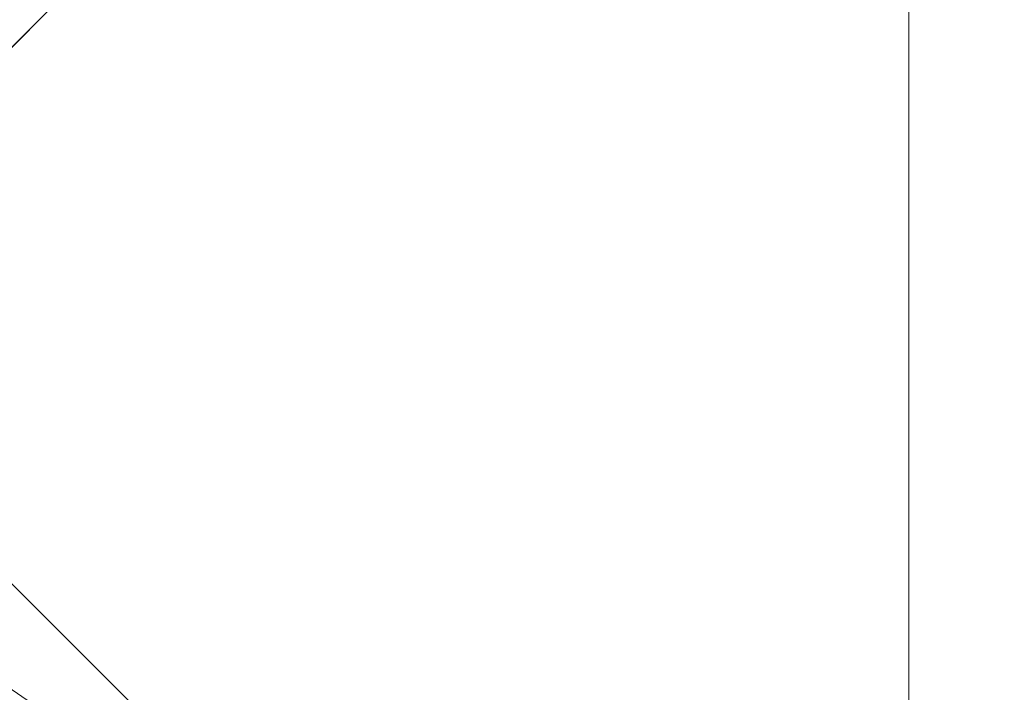
# Model space of a CAD drawing. Units: millimetres. Extents: x 5446 to 15218, y 2721 to 11768.
# Drawn here: x 8905 to 9884, y 7089 to 7758 of the extents above; entities that cross this region are included whole.
import ezdxf

# ---------------------------------------------------------------- set-up
doc = ezdxf.new("R2010")
doc.units = ezdxf.units.MM
doc.header["$LTSCALE"] = 50
doc.layers.add('Dimension (ISO)', color=7, linetype='Continuous', lineweight=18)
doc.layers.add('Visible (ISO)', color=7, linetype='Continuous', lineweight=18)
doc.layers.add('Fall Zone', color=5, linetype='Continuous', lineweight=20, true_color=0x0000ff)
doc.styles.add('Note Text (ISO)', font='tahoma.ttf')
doc.dimstyles.new('Aplay Dimension Styles M', dxfattribs={"dimscale": 50, "dimtxt": 2.5, "dimasz": 2.5, "dimexe": 3.175, "dimexo": 2, "dimgap": 0.762, "dimtad": 1, "dimdec": 1, "dimlfac": 0.001, "dimrnd": 1e-08, "dimzin": 0, "dimdsep": 46, "dimtxsty": 'Note Text (ISO)', "dimcen": 0.09, "dimdle": 10, "dimclrd": 256, "dimclre": 256, "dimclrt": 7, "dimadec": 0, "dimazin": 0, "dimtfac": 1.40208, "dimtofl": 0, "dimtmove": 0, "dimatfit": 3, "dimfxl": 1, "dimtolj": 1, "dimtzin": 0, "dimlwd": -1, "dimlwe": -1, "dimarcsym": 0})

# ---------------------------------------------------------------- blocks, each defined once
blk = doc.blocks.new('*D51')
at = {"layer": 'Defpoints', "color": 0, "transparency": 16777216}
for p in [(14483.82, 8402.91), (5445.89, 5310.55), (5445.89, 2925.72)]:
    blk.add_point(p, dxfattribs=at)
at = {"layer": 'Dimension (ISO)', "transparency": 16777216}
for p, q in [((14483.82, 8302.91), (14483.82, 2766.97)), ((5445.89, 5210.55), (5445.89, 2766.97)), ((14358.82, 2925.72), (5570.89, 2925.72))]:
    blk.add_line(p, q, dxfattribs=at)
for points in [[(5570.89, 2946.55), (5570.89, 2904.88), (5445.89, 2925.72)], [(14358.82, 2946.55), (14358.82, 2904.88), (14483.82, 2925.72)]]:
    blk.add_solid(points, dxfattribs=at)
at = {"layer": 'Dimension (ISO)', "color": 7, "transparency": 16777216, "insert": (9964.85, 3093.94), "char_height": 125, "attachment_point": 2, "style": 'Note Text (ISO)'}
blk.add_mtext('\\A1;9.0 m', dxfattribs=at)

msp = doc.modelspace()

# ---------------------------------------------------------------- linework, layer by layer
at = {"layer": 'Fall Zone'}
for p, q in [((9788.82, 6757.91), (9788.82, 11097.91)), ((9712.37, 6381.61), (6742.53, 9351.46))]:
    msp.add_line(p, q, dxfattribs=at)
msp.add_arc((9813.82, 8402.91), 1600, 225, 0, dxfattribs=at)
at = {"layer": 'Visible (ISO)', "color": 9, "true_color": 0xc0c0c0}
for p, q in [((8544.79, 7377.78), (9444.08, 8277.07)), ((9369.54, 8202.53), (8577.8, 7410.79))]:
    msp.add_line(p, q, dxfattribs=at)

# ---------------------------------------------------------------- dimensions: what is measured, and where the dimension line sits
at = {"layer": 'Dimension (ISO)'}
dim = msp.add_linear_dim(base=(5445.89, 2925.72), p1=(14483.82, 8402.91), p2=(5445.89, 5310.55), angle=180, text='<> m', dimstyle='Aplay Dimension Styles M', override={"dimgap": 0.762, "dimdec": 1, "dimlfac": 0.001, "dimpost": '', "dimtol": 0, "dimlim": 0, "dimtp": 0, "dimtm": 0, "dimtdec": 2, "dimatfit": 1}, dxfattribs=at)
dim.commit()
dim.dimension.update_dxf_attribs({"geometry": '*D51', "text_midpoint": (9964.85, 2925.72), "dimtype": 160})

doc.saveas('drawing.dxf')
